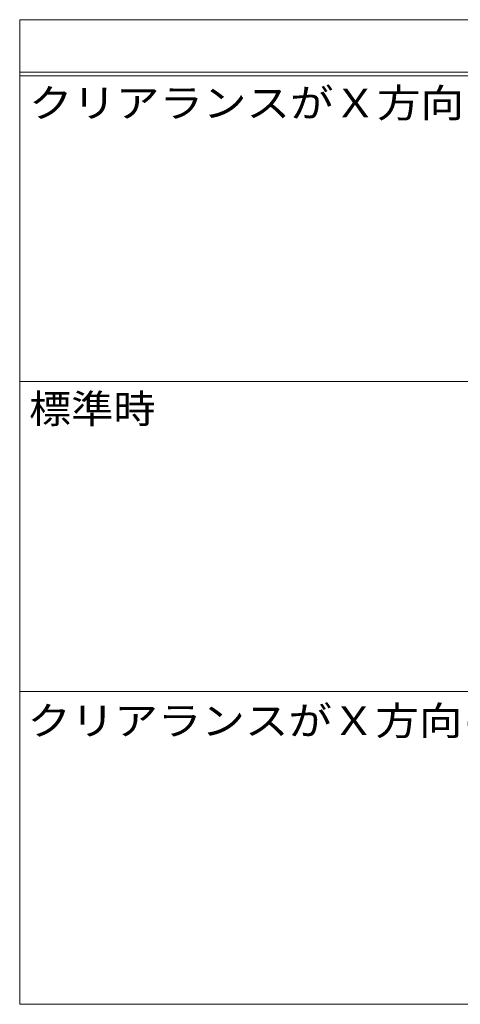
# Model space of a CAD drawing. Units: millimetres. Extents: x -6154 to 7864, y -5919 to 5143.
# Drawn here: x 2509 to 3923, y -2246 to 913 of the extents above; entities that cross this region are included whole.
import ezdxf

# ---------------------------------------------------------------- set-up
doc = ezdxf.new("R2010")
doc.units = ezdxf.units.MM
doc.header["$LTSCALE"] = 30
doc.layers.add('F-5ﾚｲﾔ', color=7, linetype='Continuous')
doc.styles.add('ＭＳ ゴシック', font='msgothic.ttc', dxfattribs={"height": 1})

msp = doc.modelspace()

# ---------------------------------------------------------------- linework, layer by layer
at = {"layer": 'F-5ﾚｲﾔ', "color": 7, "linetype": 'Continuous', "lineweight": 9}
for p, q in [((2509.4, 913), (2509.4, -2246.4)), ((2509.4, 913), (7729.4, 913)), ((2509.4, 745), (7729.4, 745)), ((2509.4, 733), (7729.4, 733)), ((2509.4, -248.2), (7729.4, -248.2)), ((2509.4, -1243), (7729.4, -1243)), ((2509.4, -2246.4), (7729.4, -2246.4))]:
    msp.add_line(p, q, dxfattribs=at)

# ---------------------------------------------------------------- texts
at = {"layer": 'F-5ﾚｲﾔ', "color": 2, "linetype": 'Continuous', "lineweight": 9, "style": 'ＭＳ ゴシック'}
for s, width, p in [('クリアランスがＸ方向に600mm広がった時', 1.118243, (2539.4, 599.9)), ('標準時', 1.083333, (2539.4, -381.3)), ('クリアランスがＸ方向に600mm縮まった時', 1.118243, (2534.3, -1382.3))]:
    msp.add_text(s, height=91.44, dxfattribs=dict(at, width=width)).set_placement(p)

doc.saveas('drawing.dxf')
